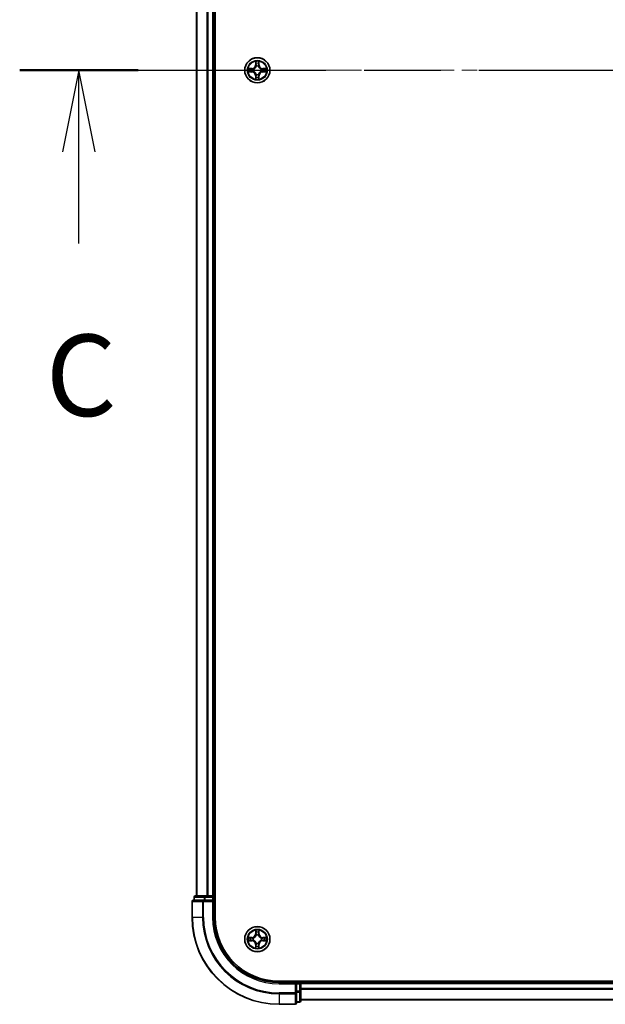
# Model space of a CAD drawing. Units: millimetres. Extents: x 36 to 11044, y 20 to 2128.
# Drawn here: x 1867 to 2002, y 1491 to 1718 of the extents above; entities that cross this region are included whole.
import ezdxf

# ---------------------------------------------------------------- set-up
doc = ezdxf.new("R2010")
doc.units = ezdxf.units.MM
doc.header["$LTSCALE"] = 2.5
doc.linetypes.add('CHAIN', pattern=[0.3543, 0.2362, -0.0295, 0.0591, -0.0295])
for name, color, linetype, lineweight in [('Centerline (ISO)', 131, 'Continuous', 18), ('Section Line (ISO)', 7, 'CHAIN', 25), ('Visible (ISO)', 7, 'Continuous', 35), ('Visible Narrow (ISO)', 7, 'Continuous', 25)]:
    doc.layers.add(name, color=color, linetype=linetype, lineweight=lineweight)
doc.styles.add('Note Text (TK)', font='MS PGothic.ttf')

# ---------------------------------------------------------------- blocks, each defined once
blk = doc.blocks.new('2dTransSection113')
at = {"layer": 'Section Line (ISO)', "linetype": 'CHAIN', "ltscale": 15.898213}
blk.add_line((126.948, 232.82), (203.806, 232.82), dxfattribs=at)
at = {"layer": 'Section Line (ISO)', "linetype": 'Continuous', "lineweight": 50}
blk.add_line((126.948, 232.82), (130.581, 232.82), dxfattribs=at)
at = {"layer": 'Section Line (ISO)', "linetype": 'Continuous'}
for p, q in [((128.764, 232.82), (128.264, 230.32)), ((128.764, 230.32), (128.764, 232.82)), ((129.264, 230.32), (128.764, 232.82)), ((128.764, 227.5), (128.764, 230.32))]:
    blk.add_line(p, q, dxfattribs=at)
at = {"layer": 'Section Line (ISO)', "insert": (127.746, 221.427), "char_height": 2.5, "attachment_point": 7, "style": 'Note Text (TK)'}
blk.add_mtext('C', dxfattribs=at)

msp = doc.modelspace()

# ---------------------------------------------------------------- linework, layer by layer
at = {"layer": 'Centerline (ISO)', "linetype": 'CHAIN', "ltscale": 23.990969}
msp.add_line((1889.0727, 1706.1495), (2424.4337, 1706.1495), dxfattribs=at)
at = {"layer": 'Visible (ISO)'}
for p, q in [((1912.0532, 1511.1495), (1912.0532, 1901.1495)), ((1907.7532, 1896.1495), (1907.7532, 1516.1495)), ((1911.7532, 1896.1495), (1911.7532, 1516.1495)), ((1906.7532, 1514.8495), (1906.7532, 1511.1495)), ((1909.3937, 1515.1495), (1907.0532, 1515.1495)), ((1907.2532, 1515.8495), (1907.2532, 1515.1495)), ((1909.7946, 1516.1495), (1907.5532, 1516.1495)), ((1909.7946, 1515.1495), (1909.3937, 1515.1495)), ((1910.1701, 1516.1495), (1909.7946, 1516.1495)), ((1909.7946, 1515.1495), (1911.4532, 1515.1495)), ((1910.1701, 1516.1495), (1910.3937, 1516.1495)), ((1911.4532, 1516.1495), (1910.3937, 1516.1495)), ((1911.4532, 1516.1495), (1911.7532, 1516.1495)), ((1911.4532, 1514.8495), (1911.7532, 1515.1495)), ((1911.7532, 1515.1495), (1911.4532, 1515.1495)), ((1912.0532, 1516.1495), (1911.7532, 1516.1495)), ((1911.7532, 1515.1495), (1911.7532, 1515.8495)), ((1911.7532, 1511.1495), (1911.7532, 1515.1495)), ((2386.7532, 1496.4495), (1926.7532, 1496.4495)), ((1930.7532, 1496.1495), (1926.7532, 1496.1495)), ((1930.7532, 1496.1495), (1930.4532, 1495.8495)), ((1931.4532, 1496.1495), (1930.7532, 1496.1495)), ((1930.7532, 1495.8495), (1930.7532, 1496.1495)), ((1930.7532, 1495.8495), (1930.7532, 1494.1908)), ((1931.7532, 1496.1495), (1931.7532, 1496.4495)), ((2381.7532, 1496.1495), (1931.7532, 1496.1495)), ((1931.7532, 1496.1495), (1931.7532, 1495.8495)), ((1931.7532, 1494.1908), (1931.7532, 1495.8495)), ((1930.7532, 1493.79), (1930.7532, 1494.1908)), ((1930.7532, 1491.4495), (1930.7532, 1493.79)), ((1931.7532, 1491.9495), (1931.7532, 1494.1908)), ((1930.7532, 1491.6495), (1931.4532, 1491.6495)), ((2381.7532, 1492.1495), (1931.7532, 1492.1495)), ((1926.7532, 1491.1495), (1930.4532, 1491.1495))]:
    msp.add_line(p, q, dxfattribs=at)
for centre in [(1921.7532, 1706.1495), (1921.7532, 1506.1495)]:
    msp.add_circle(centre, 2.9, dxfattribs=at)
for centre, radius, start, end in [((1921.7532, 1706.1495), 1.2295, 102.936595, 102.938396), ((1921.7532, 1706.1495), 1.2295, 100.812717, 100.813267), ((1921.7532, 1706.1495), 1.2295, 79.186733, 79.187283), ((1921.7532, 1706.1495), 1.2295, 77.061604, 77.063405), ((1921.7532, 1706.1495), 1.2295, 169.186733, 169.187283), ((1921.7532, 1706.1495), 1.2295, 190.812717, 190.813267), ((1921.7532, 1706.1495), 1.2295, 167.061604, 167.063405), ((1921.7532, 1706.1495), 1.2295, 192.936595, 192.938396), ((1921.7532, 1706.1495), 1.2295, 257.061604, 257.063405), ((1921.7532, 1706.1495), 1.2295, 259.186733, 259.187283), ((1921.7532, 1706.1495), 1.2295, 280.812717, 280.813267), ((1921.7532, 1706.1495), 1.2295, 282.936595, 282.938396), ((1921.7532, 1706.1495), 1.2295, 12.936595, 12.938396), ((1921.7532, 1706.1495), 1.2295, 347.061604, 347.063405), ((1921.7532, 1706.1495), 1.2295, 10.812717, 10.813267), ((1921.7532, 1706.1495), 1.2295, 349.186733, 349.187283), ((1907.0532, 1514.8495), 0.3, 90, 180), ((1907.5532, 1515.8495), 0.3, 90, 180), ((1911.4532, 1515.8495), 0.3, 0, 90), ((1926.7532, 1511.1495), 20, 180, 270), ((1926.7532, 1511.1495), 15, 180, 270), ((1926.7532, 1511.1495), 14.7, 180, 270), ((1921.7532, 1506.1495), 1.2295, 102.936595, 102.938396), ((1921.7532, 1506.1495), 1.2295, 100.812717, 100.813267), ((1921.7532, 1506.1495), 1.2295, 79.186733, 79.187283), ((1921.7532, 1506.1495), 1.2295, 77.061604, 77.063405), ((1921.7532, 1506.1495), 1.2295, 169.186733, 169.187283), ((1921.7532, 1506.1495), 1.2295, 190.812717, 190.813267), ((1921.7532, 1506.1495), 1.2295, 167.061604, 167.063405), ((1921.7532, 1506.1495), 1.2295, 192.936595, 192.938396), ((1921.7532, 1506.1495), 1.2295, 257.061604, 257.063405), ((1921.7532, 1506.1495), 1.2295, 259.186733, 259.187283), ((1921.7532, 1506.1495), 1.2295, 280.812717, 280.813267), ((1921.7532, 1506.1495), 1.2295, 282.936595, 282.938396), ((1921.7532, 1506.1495), 1.2295, 12.936595, 12.938396), ((1921.7532, 1506.1495), 1.2295, 347.061604, 347.063405), ((1921.7532, 1506.1495), 1.2295, 10.812717, 10.813267), ((1921.7532, 1506.1495), 1.2295, 349.186733, 349.187283), ((1931.4532, 1495.8495), 0.3, 0, 90), ((1930.4532, 1491.4495), 0.3, 270, 0), ((1931.4532, 1491.9495), 0.3, 270, 0)]:
    msp.add_arc(centre, radius, start, end, dxfattribs=at)
for points, knots in [([(1921.4527, 1707.9082), (1921.4506, 1707.9896), (1921.4046, 1708.0808), (1921.3636, 1708.1703), (1921.3632, 1708.1713), (1921.3628, 1708.1722)], [0, 0, 0, 0, 0.0320559737, 0.0320559737, 0.0323943032, 0.0323943032, 0.0323943032, 0.0323943032]), ([(1921.3628, 1708.1722), (1921.363, 1708.1712), (1921.3632, 1708.1701), (1921.3654, 1708.1597), (1921.3674, 1708.1503), (1921.3693, 1708.1409)], [-0.03239430317, -0.03239430317, -0.03239430317, -0.03239430317, -0.03205597372, -0.03205597372, -0.02897275834, -0.02897275834, -0.02897275834, -0.02897275834]), ([(1922.1437, 1708.1722), (1922.1432, 1708.1713), (1922.1428, 1708.1703), (1922.1421, 1708.1687), (1922.1417, 1708.1681), (1922.1414, 1708.1674)], [-0.000338329447, -0.000338329447, -0.000338329447, -0.000338329447, 0, 0, 0.000241517914, 0.000241517914, 0.000241517914, 0.000241517914]), ([(1922.1426, 1708.167), (1922.1427, 1708.1677), (1922.1429, 1708.1684), (1922.1432, 1708.1701), (1922.1434, 1708.1712), (1922.1437, 1708.1722)], [-0.000230599076, -0.000230599076, -0.000230599076, -0.000230599076, 0, 0, 0.000338329447, 0.000338329447, 0.000338329447, 0.000338329447]), ([(1919.7357, 1706.5388), (1919.735, 1706.539), (1919.7343, 1706.5391), (1919.7325, 1706.5395), (1919.7315, 1706.5397), (1919.7305, 1706.5399)], [-0.000230599076, -0.000230599076, -0.000230599076, -0.000230599076, 0, 0, 0.000338329447, 0.000338329447, 0.000338329447, 0.000338329447]), ([(1919.7305, 1706.5399), (1919.7314, 1706.5395), (1919.7324, 1706.5391), (1919.734, 1706.5383), (1919.7346, 1706.538), (1919.7353, 1706.5377)], [-0.000338329447, -0.000338329447, -0.000338329447, -0.000338329447, 0, 0, 0.000241517914, 0.000241517914, 0.000241517914, 0.000241517914]), ([(1919.9945, 1705.8489), (1919.9131, 1705.8469), (1919.8219, 1705.8009), (1919.7324, 1705.7599), (1919.7314, 1705.7595), (1919.7305, 1705.759)], [0, 0, 0, 0, 0.0320559737, 0.0320559737, 0.0323943032, 0.0323943032, 0.0323943032, 0.0323943032]), ([(1919.7305, 1705.759), (1919.7315, 1705.7593), (1919.7325, 1705.7595), (1919.743, 1705.7616), (1919.7524, 1705.7636), (1919.7618, 1705.7656)], [-0.03239430317, -0.03239430317, -0.03239430317, -0.03239430317, -0.03205597372, -0.03205597372, -0.02897275834, -0.02897275834, -0.02897275834, -0.02897275834]), ([(1922.0538, 1704.3908), (1922.0558, 1704.3094), (1922.1018, 1704.2182), (1922.1428, 1704.1286), (1922.1432, 1704.1277), (1922.1437, 1704.1268)], [0, 0, 0, 0, 0.0320559737, 0.0320559737, 0.0323943032, 0.0323943032, 0.0323943032, 0.0323943032]), ([(1923.5119, 1706.45), (1923.5933, 1706.4521), (1923.6845, 1706.498), (1923.7741, 1706.5391), (1923.775, 1706.5395), (1923.7759, 1706.5399)], [0, 0, 0, 0, 0.0320559737, 0.0320559737, 0.0323943032, 0.0323943032, 0.0323943032, 0.0323943032]), ([(1923.7759, 1706.5399), (1923.7749, 1706.5397), (1923.7739, 1706.5395), (1923.7635, 1706.5373), (1923.7541, 1706.5353), (1923.7446, 1706.5334)], [-0.03239430317, -0.03239430317, -0.03239430317, -0.03239430317, -0.03205597372, -0.03205597372, -0.02897275834, -0.02897275834, -0.02897275834, -0.02897275834]), ([(1923.7707, 1705.7601), (1923.7714, 1705.76), (1923.7721, 1705.7598), (1923.7739, 1705.7595), (1923.7749, 1705.7593), (1923.7759, 1705.759)], [-0.000230599076, -0.000230599076, -0.000230599076, -0.000230599076, 0, 0, 0.000338329447, 0.000338329447, 0.000338329447, 0.000338329447]), ([(1923.7759, 1705.759), (1923.775, 1705.7595), (1923.7741, 1705.7599), (1923.7725, 1705.7606), (1923.7718, 1705.7609), (1923.7711, 1705.7613)], [-0.000338329447, -0.000338329447, -0.000338329447, -0.000338329447, 0, 0, 0.000241517914, 0.000241517914, 0.000241517914, 0.000241517914]), ([(1921.3639, 1704.132), (1921.3637, 1704.1313), (1921.3636, 1704.1305), (1921.3632, 1704.1288), (1921.363, 1704.1278), (1921.3628, 1704.1268)], [-0.000230599076, -0.000230599076, -0.000230599076, -0.000230599076, 0, 0, 0.000338329447, 0.000338329447, 0.000338329447, 0.000338329447]), ([(1921.3628, 1704.1268), (1921.3632, 1704.1277), (1921.3636, 1704.1286), (1921.3644, 1704.1302), (1921.3647, 1704.1309), (1921.365, 1704.1316)], [-0.000338329447, -0.000338329447, -0.000338329447, -0.000338329447, 0, 0, 0.000241517914, 0.000241517914, 0.000241517914, 0.000241517914]), ([(1922.1437, 1704.1268), (1922.1434, 1704.1278), (1922.1432, 1704.1288), (1922.1411, 1704.1392), (1922.1391, 1704.1486), (1922.1371, 1704.1581)], [-0.03239430317, -0.03239430317, -0.03239430317, -0.03239430317, -0.03205597372, -0.03205597372, -0.02897275834, -0.02897275834, -0.02897275834, -0.02897275834]), ([(1921.4527, 1507.9082), (1921.4506, 1507.9896), (1921.4046, 1508.0808), (1921.3636, 1508.1703), (1921.3632, 1508.1713), (1921.3628, 1508.1722)], [0, 0, 0, 0, 0.0320559737, 0.0320559737, 0.0323943032, 0.0323943032, 0.0323943032, 0.0323943032]), ([(1921.3628, 1508.1722), (1921.363, 1508.1712), (1921.3632, 1508.1701), (1921.3654, 1508.1597), (1921.3674, 1508.1503), (1921.3693, 1508.1409)], [-0.03239430317, -0.03239430317, -0.03239430317, -0.03239430317, -0.03205597372, -0.03205597372, -0.02897275834, -0.02897275834, -0.02897275834, -0.02897275834]), ([(1922.1437, 1508.1722), (1922.1432, 1508.1713), (1922.1428, 1508.1703), (1922.1421, 1508.1687), (1922.1417, 1508.1681), (1922.1414, 1508.1674)], [-0.000338329447, -0.000338329447, -0.000338329447, -0.000338329447, 0, 0, 0.000241517914, 0.000241517914, 0.000241517914, 0.000241517914]), ([(1922.1426, 1508.167), (1922.1427, 1508.1677), (1922.1429, 1508.1684), (1922.1432, 1508.1701), (1922.1434, 1508.1712), (1922.1437, 1508.1722)], [-0.000230599076, -0.000230599076, -0.000230599076, -0.000230599076, 0, 0, 0.000338329447, 0.000338329447, 0.000338329447, 0.000338329447]), ([(1919.7357, 1506.5388), (1919.735, 1506.539), (1919.7343, 1506.5391), (1919.7325, 1506.5395), (1919.7315, 1506.5397), (1919.7305, 1506.5399)], [-0.000230599076, -0.000230599076, -0.000230599076, -0.000230599076, 0, 0, 0.000338329447, 0.000338329447, 0.000338329447, 0.000338329447]), ([(1919.7305, 1506.5399), (1919.7314, 1506.5395), (1919.7324, 1506.5391), (1919.734, 1506.5383), (1919.7346, 1506.538), (1919.7353, 1506.5377)], [-0.000338329447, -0.000338329447, -0.000338329447, -0.000338329447, 0, 0, 0.000241517914, 0.000241517914, 0.000241517914, 0.000241517914]), ([(1919.9945, 1505.8489), (1919.9131, 1505.8469), (1919.8219, 1505.8009), (1919.7324, 1505.7599), (1919.7314, 1505.7595), (1919.7305, 1505.759)], [0, 0, 0, 0, 0.0320559737, 0.0320559737, 0.0323943032, 0.0323943032, 0.0323943032, 0.0323943032]), ([(1919.7305, 1505.759), (1919.7315, 1505.7593), (1919.7325, 1505.7595), (1919.743, 1505.7616), (1919.7524, 1505.7636), (1919.7618, 1505.7656)], [-0.03239430317, -0.03239430317, -0.03239430317, -0.03239430317, -0.03205597372, -0.03205597372, -0.02897275834, -0.02897275834, -0.02897275834, -0.02897275834]), ([(1923.5119, 1506.45), (1923.5933, 1506.4521), (1923.6845, 1506.498), (1923.7741, 1506.5391), (1923.775, 1506.5395), (1923.7759, 1506.5399)], [0, 0, 0, 0, 0.0320559737, 0.0320559737, 0.0323943032, 0.0323943032, 0.0323943032, 0.0323943032]), ([(1923.7759, 1506.5399), (1923.7749, 1506.5397), (1923.7739, 1506.5395), (1923.7635, 1506.5373), (1923.7541, 1506.5353), (1923.7446, 1506.5334)], [-0.03239430317, -0.03239430317, -0.03239430317, -0.03239430317, -0.03205597372, -0.03205597372, -0.02897275834, -0.02897275834, -0.02897275834, -0.02897275834]), ([(1923.7707, 1505.7601), (1923.7714, 1505.76), (1923.7721, 1505.7598), (1923.7739, 1505.7595), (1923.7749, 1505.7593), (1923.7759, 1505.759)], [-0.000230599076, -0.000230599076, -0.000230599076, -0.000230599076, 0, 0, 0.000338329447, 0.000338329447, 0.000338329447, 0.000338329447]), ([(1923.7759, 1505.759), (1923.775, 1505.7595), (1923.7741, 1505.7599), (1923.7725, 1505.7606), (1923.7718, 1505.7609), (1923.7711, 1505.7613)], [-0.000338329447, -0.000338329447, -0.000338329447, -0.000338329447, 0, 0, 0.000241517914, 0.000241517914, 0.000241517914, 0.000241517914]), ([(1921.3639, 1504.132), (1921.3637, 1504.1313), (1921.3636, 1504.1305), (1921.3632, 1504.1288), (1921.363, 1504.1278), (1921.3628, 1504.1268)], [-0.000230599076, -0.000230599076, -0.000230599076, -0.000230599076, 0, 0, 0.000338329447, 0.000338329447, 0.000338329447, 0.000338329447]), ([(1921.3628, 1504.1268), (1921.3632, 1504.1277), (1921.3636, 1504.1286), (1921.3644, 1504.1302), (1921.3647, 1504.1309), (1921.365, 1504.1316)], [-0.000338329447, -0.000338329447, -0.000338329447, -0.000338329447, 0, 0, 0.000241517914, 0.000241517914, 0.000241517914, 0.000241517914]), ([(1922.0538, 1504.3908), (1922.0558, 1504.3094), (1922.1018, 1504.2182), (1922.1428, 1504.1286), (1922.1432, 1504.1277), (1922.1437, 1504.1268)], [0, 0, 0, 0, 0.0320559737, 0.0320559737, 0.0323943032, 0.0323943032, 0.0323943032, 0.0323943032]), ([(1922.1437, 1504.1268), (1922.1434, 1504.1278), (1922.1432, 1504.1288), (1922.1411, 1504.1392), (1922.1391, 1504.1486), (1922.1371, 1504.1581)], [-0.03239430317, -0.03239430317, -0.03239430317, -0.03239430317, -0.03205597372, -0.03205597372, -0.02897275834, -0.02897275834, -0.02897275834, -0.02897275834])]:
    msp.add_open_spline(points, degree=3, knots=knots, dxfattribs=at)
for points in [[(1921.3693, 1708.1409), (1921.3879, 1708.0523), (1921.4066, 1707.9625), (1921.4075, 1707.8819)], [(1919.7618, 1705.7656), (1919.8504, 1705.7842), (1919.9402, 1705.8029), (1920.0208, 1705.8038)], [(1922.1371, 1704.1581), (1922.1185, 1704.2466), (1922.0998, 1704.3365), (1922.0989, 1704.4171)], [(1923.7446, 1706.5334), (1923.6561, 1706.5148), (1923.5662, 1706.4961), (1923.4856, 1706.4952)], [(1921.3693, 1508.1409), (1921.3879, 1508.0523), (1921.4066, 1507.9625), (1921.4075, 1507.8819)], [(1919.7618, 1505.7656), (1919.8504, 1505.7842), (1919.9402, 1505.8029), (1920.0208, 1505.8038)], [(1923.7446, 1506.5334), (1923.6561, 1506.5148), (1923.5662, 1506.4961), (1923.4856, 1506.4952)], [(1922.1371, 1504.1581), (1922.1185, 1504.2466), (1922.0998, 1504.3365), (1922.0989, 1504.4171)]]:
    msp.add_open_spline(points, degree=3, dxfattribs=at)
at = {"layer": 'Visible Narrow (ISO)'}
for p, q in [((1907.8227, 1896.1495), (1907.8227, 1516.1495)), ((1910.1633, 1896.1495), (1910.1633, 1516.1495)), ((1910.3937, 1896.1495), (1910.3937, 1516.1495)), ((1911.4532, 1896.1495), (1911.4532, 1516.1495)), ((1921.3628, 1708.1722), (1921.3492, 1707.3927)), ((1921.399, 1707.3918), (1921.3492, 1707.3927)), ((1921.399, 1707.3918), (1921.4075, 1707.8819)), ((1921.399, 1707.3918), (1921.4716, 1707.3905)), ((1921.423, 1707.6924), (1921.4716, 1707.3905)), ((1921.5121, 1707.0658), (1921.5067, 1707.0864)), ((1921.9997, 1707.0864), (1921.9943, 1707.0658)), ((1922.0348, 1707.3905), (1922.0835, 1707.6924)), ((1922.1075, 1707.3918), (1922.0348, 1707.3905)), ((1922.0989, 1707.8819), (1922.1075, 1707.3918)), ((1922.1075, 1707.3918), (1922.1573, 1707.3927)), ((1922.1573, 1707.3927), (1922.1437, 1708.1722)), ((1920.51, 1706.5535), (1919.7305, 1706.5399)), ((1919.7305, 1705.759), (1920.51, 1705.7454)), ((1920.0208, 1706.4952), (1920.5109, 1706.5037)), ((1920.5109, 1705.7952), (1920.0208, 1705.8038)), ((1920.5122, 1706.4311), (1920.2103, 1706.4797)), ((1920.2103, 1705.8192), (1920.5122, 1705.8679)), ((1920.5109, 1706.5037), (1920.51, 1706.5535)), ((1920.5109, 1705.7952), (1920.51, 1705.7454)), ((1920.5109, 1706.5037), (1920.5122, 1706.4311)), ((1920.5109, 1705.7952), (1920.5122, 1705.8679)), ((1920.8163, 1706.396), (1920.8369, 1706.3906)), ((1920.8369, 1705.9084), (1920.8163, 1705.903)), ((1921.399, 1704.9072), (1921.3492, 1704.9063)), ((1921.3492, 1704.9063), (1921.3628, 1704.1268)), ((1921.399, 1704.9072), (1921.4716, 1704.9084)), ((1921.4075, 1704.4171), (1921.399, 1704.9072)), ((1921.4716, 1704.9084), (1921.423, 1704.6065)), ((1921.5067, 1705.2126), (1921.5121, 1705.2332)), ((1921.9943, 1705.2332), (1921.9997, 1705.2126)), ((1922.0835, 1704.6065), (1922.0348, 1704.9084)), ((1922.1075, 1704.9072), (1922.0348, 1704.9084)), ((1922.1075, 1704.9072), (1922.0989, 1704.4171)), ((1922.1075, 1704.9072), (1922.1573, 1704.9063)), ((1922.1437, 1704.1268), (1922.1573, 1704.9063)), ((1922.6695, 1706.3906), (1922.6901, 1706.396)), ((1922.6901, 1705.903), (1922.6695, 1705.9084)), ((1922.9955, 1706.5037), (1922.9943, 1706.4311)), ((1923.2962, 1706.4797), (1922.9943, 1706.4311)), ((1922.9943, 1705.8679), (1923.2962, 1705.8192)), ((1922.9955, 1705.7952), (1922.9943, 1705.8679)), ((1922.9955, 1706.5037), (1922.9964, 1706.5535)), ((1922.9955, 1706.5037), (1923.4856, 1706.4952)), ((1923.4856, 1705.8038), (1922.9955, 1705.7952)), ((1922.9955, 1705.7952), (1922.9964, 1705.7454)), ((1923.7759, 1706.5399), (1922.9964, 1706.5535)), ((1922.9964, 1705.7454), (1923.7759, 1705.759)), ((1906.8227, 1514.8495), (1906.7532, 1514.8495)), ((1906.8227, 1514.8495), (1909.1633, 1514.8495)), ((1906.8227, 1511.1495), (1906.8227, 1514.8495)), ((1907.3227, 1515.8495), (1907.2532, 1515.8495)), ((1907.3227, 1515.8495), (1909.5641, 1515.8495)), ((1907.3227, 1515.1495), (1907.3227, 1515.8495)), ((1909.3937, 1514.8495), (1909.1633, 1514.8495)), ((1909.1633, 1514.8495), (1909.1633, 1511.1495)), ((1909.3937, 1514.8495), (1909.3937, 1515.1495)), ((1909.3937, 1514.8495), (1911.4532, 1514.8495)), ((1909.3937, 1511.1495), (1909.3937, 1514.8495)), ((1909.7946, 1515.8495), (1909.5641, 1515.8495)), ((1909.5641, 1515.8495), (1909.5641, 1515.1495)), ((1909.7946, 1515.8495), (1909.7946, 1516.1495)), ((1909.7946, 1515.8495), (1911.4532, 1515.8495)), ((1909.7946, 1515.1495), (1909.7946, 1515.8495)), ((1911.4532, 1515.8495), (1911.4532, 1516.1495)), ((1911.7532, 1515.8495), (1911.4532, 1515.8495)), ((1911.4532, 1515.8495), (1911.4532, 1515.1495)), ((1911.4532, 1514.8495), (1911.4532, 1511.1495)), ((1911.7532, 1515.8495), (1912.0532, 1515.8495)), ((1906.8227, 1511.1495), (1906.7532, 1511.1495)), ((1909.1633, 1511.1495), (1906.8227, 1511.1495)), ((1909.1633, 1511.1495), (1909.3937, 1511.1495)), ((1911.4532, 1511.1495), (1911.7532, 1511.1495)), ((1921.3628, 1508.1722), (1921.3492, 1507.3927)), ((1921.399, 1507.3918), (1921.3492, 1507.3927)), ((1921.399, 1507.3918), (1921.4075, 1507.8819)), ((1921.399, 1507.3918), (1921.4716, 1507.3905)), ((1921.423, 1507.6924), (1921.4716, 1507.3905)), ((1922.0348, 1507.3905), (1922.0835, 1507.6924)), ((1922.1075, 1507.3918), (1922.0348, 1507.3905)), ((1922.0989, 1507.8819), (1922.1075, 1507.3918)), ((1922.1075, 1507.3918), (1922.1573, 1507.3927)), ((1922.1573, 1507.3927), (1922.1437, 1508.1722)), ((1920.51, 1506.5535), (1919.7305, 1506.5399)), ((1919.7305, 1505.759), (1920.51, 1505.7454)), ((1920.0208, 1506.4952), (1920.5109, 1506.5037)), ((1920.5109, 1505.7952), (1920.0208, 1505.8038)), ((1920.5122, 1506.4311), (1920.2103, 1506.4797)), ((1920.2103, 1505.8192), (1920.5122, 1505.8679)), ((1920.5109, 1506.5037), (1920.51, 1506.5535)), ((1920.5109, 1505.7952), (1920.51, 1505.7454)), ((1920.5109, 1506.5037), (1920.5122, 1506.4311)), ((1920.5109, 1505.7952), (1920.5122, 1505.8679)), ((1920.8163, 1506.396), (1920.8369, 1506.3906)), ((1920.8369, 1505.9084), (1920.8163, 1505.903)), ((1921.5121, 1507.0658), (1921.5067, 1507.0864)), ((1921.5067, 1505.2126), (1921.5121, 1505.2332)), ((1921.9997, 1507.0864), (1921.9943, 1507.0658)), ((1921.9943, 1505.2332), (1921.9997, 1505.2126)), ((1922.6695, 1506.3906), (1922.6901, 1506.396)), ((1922.6901, 1505.903), (1922.6695, 1505.9084)), ((1922.9955, 1506.5037), (1922.9943, 1506.4311)), ((1923.2962, 1506.4797), (1922.9943, 1506.4311)), ((1922.9943, 1505.8679), (1923.2962, 1505.8192)), ((1922.9955, 1505.7952), (1922.9943, 1505.8679)), ((1922.9955, 1506.5037), (1922.9964, 1506.5535)), ((1922.9955, 1506.5037), (1923.4856, 1506.4952)), ((1923.4856, 1505.8038), (1922.9955, 1505.7952)), ((1922.9955, 1505.7952), (1922.9964, 1505.7454)), ((1923.7759, 1506.5399), (1922.9964, 1506.5535)), ((1922.9964, 1505.7454), (1923.7759, 1505.759)), ((1921.399, 1504.9072), (1921.3492, 1504.9063)), ((1921.3492, 1504.9063), (1921.3628, 1504.1268)), ((1921.399, 1504.9072), (1921.4716, 1504.9084)), ((1921.4075, 1504.4171), (1921.399, 1504.9072)), ((1921.4716, 1504.9084), (1921.423, 1504.6065)), ((1922.0835, 1504.6065), (1922.0348, 1504.9084)), ((1922.1075, 1504.9072), (1922.0348, 1504.9084)), ((1922.1075, 1504.9072), (1922.0989, 1504.4171)), ((1922.1075, 1504.9072), (1922.1573, 1504.9063)), ((1922.1437, 1504.1268), (1922.1573, 1504.9063)), ((1926.7532, 1495.8495), (1926.7532, 1496.1495)), ((1926.7532, 1495.8495), (1930.4532, 1495.8495)), ((1930.4532, 1495.8495), (1930.4532, 1493.79)), ((1930.7532, 1495.8495), (1931.4532, 1495.8495)), ((1931.4532, 1496.4495), (1931.4532, 1496.1495)), ((1931.4532, 1495.8495), (1931.4532, 1496.1495)), ((1931.7532, 1495.8495), (1931.4532, 1495.8495)), ((1931.4532, 1495.8495), (1931.4532, 1494.1908)), ((2381.7532, 1495.8495), (1931.7532, 1495.8495)), ((1930.4532, 1493.79), (1926.7532, 1493.79)), ((1926.7532, 1493.5595), (1926.7532, 1493.79)), ((1930.7532, 1493.79), (1930.4532, 1493.79)), ((1930.4532, 1493.5595), (1930.4532, 1493.79)), ((1931.4532, 1494.1908), (1930.7532, 1494.1908)), ((1930.7532, 1493.9604), (1931.4532, 1493.9604)), ((1931.7532, 1494.1908), (1931.4532, 1494.1908)), ((1931.4532, 1493.9604), (1931.4532, 1494.1908)), ((1931.4532, 1493.9604), (1931.4532, 1491.719)), ((2381.7532, 1494.79), (1931.7532, 1494.79)), ((2381.7532, 1494.5595), (1931.7532, 1494.5595)), ((1926.7532, 1493.5595), (1930.4532, 1493.5595)), ((1926.7532, 1493.5595), (1926.7532, 1491.219)), ((1930.4532, 1493.5595), (1930.4532, 1491.219)), ((1931.4532, 1491.719), (1930.7532, 1491.719)), ((1931.4532, 1491.6495), (1931.4532, 1491.719)), ((2381.7532, 1492.219), (1931.7532, 1492.219)), ((1930.4532, 1491.219), (1926.7532, 1491.219)), ((1926.7532, 1491.219), (1926.7532, 1491.1495)), ((1930.4532, 1491.1495), (1930.4532, 1491.219))]:
    msp.add_line(p, q, dxfattribs=at)
for centre, radius in [((1921.7532, 1706.1495), 2.8677), ((1921.7532, 1706.1495), 2.3092), ((1921.7532, 1706.1495), 2.1415), ((1921.7532, 1506.1495), 2.8677), ((1921.7532, 1506.1495), 2.3092), ((1921.7532, 1506.1495), 2.1415)]:
    msp.add_circle(centre, radius, dxfattribs=at)
for centre, radius, start, end in [((1920.4951, 1707.4076), 0.8542, 271, 359), ((1920.4951, 1707.4076), 0.904, 271, 359), ((1921.7532, 1706.1495), 2.0601, 79.074582, 100.925418), ((1921.7532, 1706.1495), 1.6122, 79.692479, 100.307521), ((1921.7532, 1706.1495), 0.9688, 75.258044, 104.741956), ((1921.7532, 1706.1495), 0.9475, 75.258044, 104.741956), ((1923.0113, 1707.4076), 0.904, 181, 269), ((1923.0113, 1707.4076), 0.8542, 181, 269), ((1921.7532, 1706.1495), 2.0601, 169.074582, 190.925418), ((1921.7532, 1706.1495), 1.6122, 169.692479, 190.307521), ((1920.4951, 1704.8914), 0.8542, 1, 89), ((1920.4951, 1704.8914), 0.904, 1, 89), ((1921.7532, 1706.1495), 0.9688, 165.258044, 194.741956), ((1921.7532, 1706.1495), 0.9475, 165.258044, 194.741956), ((1921.7532, 1706.1495), 1.6122, 259.692479, 280.307521), ((1921.7532, 1706.1495), 0.9688, 255.258044, 284.741956), ((1921.7532, 1706.1495), 0.9475, 255.258044, 284.741956), ((1923.0113, 1704.8914), 0.904, 91, 179), ((1923.0113, 1704.8914), 0.8542, 91, 179), ((1921.7532, 1706.1495), 0.9475, 345.258044, 14.741956), ((1921.7532, 1706.1495), 0.9688, 345.258044, 14.741956), ((1921.7532, 1706.1495), 1.6122, 349.692479, 10.307521), ((1921.7532, 1706.1495), 2.0601, 349.074582, 10.925418), ((1921.7532, 1706.1495), 2.0601, 259.074582, 280.925418), ((1926.7532, 1511.1495), 19.9305, 180, 270), ((1926.7532, 1511.1495), 17.59, 180, 270), ((1926.7532, 1511.1495), 17.3595, 180, 270), ((1926.7532, 1511.1495), 15.3, 180, 270), ((1920.4951, 1507.4076), 0.8542, 271, 359), ((1920.4951, 1507.4076), 0.904, 271, 359), ((1921.7532, 1506.1495), 2.0601, 79.074582, 100.925418), ((1921.7532, 1506.1495), 1.6122, 79.692479, 100.307521), ((1923.0113, 1507.4076), 0.904, 181, 269), ((1923.0113, 1507.4076), 0.8542, 181, 269), ((1921.7532, 1506.1495), 2.0601, 169.074582, 190.925418), ((1921.7532, 1506.1495), 1.6122, 169.692479, 190.307521), ((1920.4951, 1504.8914), 0.8542, 1, 89), ((1920.4951, 1504.8914), 0.904, 1, 89), ((1921.7532, 1506.1495), 0.9688, 165.258044, 194.741956), ((1921.7532, 1506.1495), 0.9475, 165.258044, 194.741956), ((1921.7532, 1506.1495), 0.9688, 75.258044, 104.741956), ((1921.7532, 1506.1495), 0.9688, 255.258044, 284.741956), ((1921.7532, 1506.1495), 0.9475, 75.258044, 104.741956), ((1921.7532, 1506.1495), 0.9475, 255.258044, 284.741956), ((1923.0113, 1504.8914), 0.904, 91, 179), ((1923.0113, 1504.8914), 0.8542, 91, 179), ((1921.7532, 1506.1495), 0.9475, 345.258044, 14.741956), ((1921.7532, 1506.1495), 0.9688, 345.258044, 14.741956), ((1921.7532, 1506.1495), 1.6122, 349.692479, 10.307521), ((1921.7532, 1506.1495), 2.0601, 349.074582, 10.925418), ((1921.7532, 1506.1495), 2.0601, 259.074582, 280.925418), ((1921.7532, 1506.1495), 1.6122, 259.692479, 280.307521)]:
    msp.add_arc(centre, radius, start, end, dxfattribs=at)
for centre, major_axis, ratio, start_param, end_param in [((1921.4573, 1707.881), (-0.05, -0.002), 0.54850665, 4.7835784, 6.17876057), ((1921.4424, 1708.0824), (0.0019, 0.4402), 0.08673359, 2.04405494, 2.65931081), ((1921.4728, 1707.6916), (-0.0494, -0.008), 0.89574018, 4.73044269, 6.08586581), ((1921.5181, 1707.0431), (-0.0492, 0.0091), 0.87684642, 5.10328313, 6.10089396), ((1921.5181, 1707.0431), (-0.0477, 0.0149), 0.41070123, 4.96449783, 6.18744952), ((1921.5214, 1707.3897), (-0.0494, -0.008), 0.89572054, 4.73483766, 6.08588361), ((1921.985, 1707.3897), (0.0494, -0.008), 0.89572054, 0.1973017, 1.54834765), ((1921.9883, 1707.0431), (0.0477, 0.0149), 0.41070123, 0.09573579, 1.31868747), ((1921.9883, 1707.0431), (0.0492, 0.0091), 0.87684641, 0.18229136, 1.17990219), ((1922.0337, 1707.6916), (0.0494, -0.008), 0.89574018, 0.19731949, 1.55274262), ((1922.0491, 1707.881), (0.05, -0.002), 0.54850665, 0.10442473, 1.4996069), ((1922.064, 1708.0824), (0.0019, -0.4402), 0.08673359, 0.48228184, 1.09753772), ((1920.0217, 1706.4454), (0.002, 0.05), 0.54850665, 0.10442473, 1.4996069), ((1920.0217, 1705.8536), (0.002, -0.05), 0.54850665, 4.7835784, 6.17876057), ((1919.8203, 1706.4603), (0.4402, 0.0019), 0.08673359, 0.48228184, 1.09753772), ((1919.8203, 1705.8387), (0.4402, -0.0019), 0.08673359, 5.18564759, 5.80090347), ((1920.2111, 1706.4299), (0.008, 0.0494), 0.89574018, 0.19731949, 1.55274262), ((1920.2111, 1705.869), (0.008, -0.0494), 0.89574018, 4.73044269, 6.08586581), ((1920.513, 1706.3813), (0.008, 0.0494), 0.89572054, 0.1973017, 1.54834765), ((1920.513, 1705.9177), (0.008, -0.0494), 0.89572054, 4.73483766, 6.08588361), ((1920.8596, 1706.3846), (-0.0091, 0.0492), 0.87684641, 0.18229136, 1.17990219), ((1920.8596, 1705.9144), (-0.0091, -0.0492), 0.87684642, 5.10328313, 6.10089396), ((1920.8596, 1706.3846), (-0.0149, 0.0477), 0.41070123, 0.09573579, 1.31868747), ((1920.8596, 1705.9144), (-0.0149, -0.0477), 0.41070123, 4.96449783, 6.18744952), ((1921.4424, 1704.2166), (0.0019, -0.4402), 0.08673359, 3.62387449, 4.23913037), ((1921.4573, 1704.418), (-0.05, 0.002), 0.54850665, 0.10442473, 1.4996069), ((1921.4728, 1704.6074), (-0.0494, 0.008), 0.89574018, 0.19731949, 1.55274262), ((1921.5181, 1705.2559), (-0.0492, -0.0091), 0.87684641, 0.18229136, 1.17990219), ((1921.5181, 1705.2559), (-0.0477, -0.0149), 0.41070123, 0.09573579, 1.31868747), ((1921.5214, 1704.9093), (-0.0494, 0.008), 0.89572054, 0.1973017, 1.54834765), ((1921.985, 1704.9093), (0.0494, 0.008), 0.89572054, 4.73483766, 6.08588361), ((1921.9883, 1705.2559), (0.0477, -0.0149), 0.41070123, 4.96449783, 6.18744952), ((1921.9883, 1705.2559), (0.0492, -0.0091), 0.87684642, 5.10328313, 6.10089396), ((1922.0337, 1704.6074), (0.0494, 0.008), 0.89574018, 4.73044269, 6.08586581), ((1922.0491, 1704.418), (0.05, 0.002), 0.54850665, 4.7835784, 6.17876057), ((1922.064, 1704.2166), (0.0019, 0.4402), 0.08673359, 5.18564759, 5.80090347), ((1922.6468, 1706.3846), (0.0091, 0.0492), 0.87684642, 5.10328313, 6.10089396), ((1922.6468, 1706.3846), (0.0149, 0.0477), 0.41070123, 4.96449783, 6.18744952), ((1922.6468, 1705.9144), (0.0149, -0.0477), 0.41070123, 0.09573579, 1.31868747), ((1922.6468, 1705.9144), (0.0091, -0.0492), 0.87684641, 0.18229136, 1.17990219), ((1922.9934, 1706.3813), (-0.008, 0.0494), 0.89572054, 4.73483766, 6.08588361), ((1922.9934, 1705.9177), (-0.008, -0.0494), 0.89572054, 0.1973017, 1.54834765), ((1923.6861, 1706.4603), (0.4402, -0.0019), 0.08673359, 2.04405494, 2.65931081), ((1923.2953, 1706.4299), (-0.008, 0.0494), 0.89574018, 4.73044269, 6.08586581), ((1923.2953, 1705.869), (-0.008, -0.0494), 0.89574018, 0.19731949, 1.55274262), ((1923.6861, 1705.8387), (0.4402, 0.0019), 0.08673359, 3.62387449, 4.23913037), ((1923.4847, 1706.4454), (-0.002, 0.05), 0.54850665, 4.7835784, 6.17876057), ((1923.4847, 1705.8536), (-0.002, -0.05), 0.54850665, 0.10442473, 1.4996069), ((1907.0532, 1514.8495), (0, 0.3), 0.76822128, 0, 1.57079633), ((1907.5532, 1515.8495), (0, 0.3), 0.76822128, 0, 1.57079633), ((1909.3937, 1514.8495), (0, 0.3), 0.76822128, 0, 1.57079633), ((1909.7946, 1515.8495), (0, 0.3), 0.76822128, 0, 1.57079633), ((1921.4573, 1507.881), (-0.05, -0.002), 0.54850665, 4.7835784, 6.17876057), ((1921.4424, 1508.0824), (0.0019, 0.4402), 0.08673359, 2.04405494, 2.65931081), ((1921.4728, 1507.6916), (-0.0494, -0.008), 0.89574018, 4.73044269, 6.08586581), ((1921.5214, 1507.3897), (-0.0494, -0.008), 0.89572054, 4.73483766, 6.08588361), ((1921.985, 1507.3897), (0.0494, -0.008), 0.89572054, 0.1973017, 1.54834765), ((1922.0337, 1507.6916), (0.0494, -0.008), 0.89574018, 0.19731949, 1.55274262), ((1922.0491, 1507.881), (0.05, -0.002), 0.54850665, 0.10442473, 1.4996069), ((1922.064, 1508.0824), (0.0019, -0.4402), 0.08673359, 0.48228184, 1.09753772), ((1920.0217, 1506.4454), (0.002, 0.05), 0.54850665, 0.10442473, 1.4996069), ((1920.0217, 1505.8536), (0.002, -0.05), 0.54850665, 4.7835784, 6.17876057), ((1919.8203, 1506.4603), (0.4402, 0.0019), 0.08673359, 0.48228184, 1.09753772), ((1919.8203, 1505.8387), (0.4402, -0.0019), 0.08673359, 5.18564759, 5.80090347), ((1920.2111, 1506.4299), (0.008, 0.0494), 0.89574018, 0.19731949, 1.55274262), ((1920.2111, 1505.869), (0.008, -0.0494), 0.89574018, 4.73044269, 6.08586581), ((1920.513, 1506.3813), (0.008, 0.0494), 0.89572054, 0.1973017, 1.54834765), ((1920.513, 1505.9177), (0.008, -0.0494), 0.89572054, 4.73483766, 6.08588361), ((1920.8596, 1506.3846), (-0.0091, 0.0492), 0.87684641, 0.18229136, 1.17990219), ((1920.8596, 1505.9144), (-0.0091, -0.0492), 0.87684642, 5.10328313, 6.10089396), ((1920.8596, 1506.3846), (-0.0149, 0.0477), 0.41070123, 0.09573579, 1.31868747), ((1920.8596, 1505.9144), (-0.0149, -0.0477), 0.41070123, 4.96449783, 6.18744952), ((1921.5181, 1507.0431), (-0.0492, 0.0091), 0.87684642, 5.10328313, 6.10089396), ((1921.5181, 1507.0431), (-0.0477, 0.0149), 0.41070123, 4.96449783, 6.18744952), ((1921.5181, 1505.2559), (-0.0492, -0.0091), 0.87684641, 0.18229136, 1.17990219), ((1921.5181, 1505.2559), (-0.0477, -0.0149), 0.41070123, 0.09573579, 1.31868747), ((1921.9883, 1507.0431), (0.0477, 0.0149), 0.41070123, 0.09573579, 1.31868747), ((1921.9883, 1505.2559), (0.0477, -0.0149), 0.41070123, 4.96449783, 6.18744952), ((1921.9883, 1507.0431), (0.0492, 0.0091), 0.87684641, 0.18229136, 1.17990219), ((1921.9883, 1505.2559), (0.0492, -0.0091), 0.87684642, 5.10328313, 6.10089396), ((1922.6468, 1506.3846), (0.0091, 0.0492), 0.87684642, 5.10328313, 6.10089396), ((1922.6468, 1506.3846), (0.0149, 0.0477), 0.41070123, 4.96449783, 6.18744952), ((1922.6468, 1505.9144), (0.0149, -0.0477), 0.41070123, 0.09573579, 1.31868747), ((1922.6468, 1505.9144), (0.0091, -0.0492), 0.87684641, 0.18229136, 1.17990219), ((1922.9934, 1506.3813), (-0.008, 0.0494), 0.89572054, 4.73483766, 6.08588361), ((1922.9934, 1505.9177), (-0.008, -0.0494), 0.89572054, 0.1973017, 1.54834765), ((1923.6861, 1506.4603), (0.4402, -0.0019), 0.08673359, 2.04405494, 2.65931081), ((1923.2953, 1506.4299), (-0.008, 0.0494), 0.89574018, 4.73044269, 6.08586581), ((1923.2953, 1505.869), (-0.008, -0.0494), 0.89574018, 0.19731949, 1.55274262), ((1923.6861, 1505.8387), (0.4402, 0.0019), 0.08673359, 3.62387449, 4.23913037), ((1923.4847, 1506.4454), (-0.002, 0.05), 0.54850665, 4.7835784, 6.17876057), ((1923.4847, 1505.8536), (-0.002, -0.05), 0.54850665, 0.10442473, 1.4996069), ((1921.4424, 1504.2166), (0.0019, -0.4402), 0.08673359, 3.62387449, 4.23913037), ((1921.4573, 1504.418), (-0.05, 0.002), 0.54850665, 0.10442473, 1.4996069), ((1921.4728, 1504.6074), (-0.0494, 0.008), 0.89574018, 0.19731949, 1.55274262), ((1921.5214, 1504.9093), (-0.0494, 0.008), 0.89572054, 0.1973017, 1.54834765), ((1921.985, 1504.9093), (0.0494, 0.008), 0.89572054, 4.73483766, 6.08588361), ((1922.0337, 1504.6074), (0.0494, 0.008), 0.89574018, 4.73044269, 6.08586581), ((1922.0491, 1504.418), (0.05, 0.002), 0.54850665, 4.7835784, 6.17876057), ((1922.064, 1504.2166), (0.0019, 0.4402), 0.08673359, 5.18564759, 5.80090347), ((1930.4532, 1493.79), (0.3, 0), 0.76822128, 4.71238898, 6.28318531), ((1931.4532, 1494.1908), (0.3, 0), 0.76822128, 4.71238898, 6.28318531), ((1930.4532, 1491.4495), (0.3, 0), 0.76822128, 4.71238898, 6.28318531), ((1931.4532, 1491.9495), (0.3, 0), 0.76822128, 4.71238898, 6.28318531)]:
    msp.add_ellipse(centre, major_axis=major_axis, ratio=ratio, start_param=start_param, end_param=end_param, dxfattribs=at)
for points, knots in [([(1920.8369, 1706.3906), (1920.9209, 1706.4179), (1921.0867, 1706.4949), (1921.298, 1706.6784), (1921.438, 1706.8785), (1921.4916, 1707.0028), (1921.5121, 1707.0658)], [-0.174866013, -0.174866013, -0.174866013, -0.174866013, -0.145995309, -0.117124605, -0.095471577, -0.073818549, -0.073818549, -0.073818549, -0.073818549]), ([(1921.4712, 1707.0598), (1921.4526, 1706.9998), (1921.4037, 1706.8817), (1921.2765, 1706.6939), (1921.0805, 1706.5263), (1920.9228, 1706.4563), (1920.8429, 1706.4315)], [0.073818549, 0.073818549, 0.073818549, 0.073818549, 0.095471577, 0.117124605, 0.145995309, 0.174866013, 0.174866013, 0.174866013, 0.174866013]), ([(1921.9943, 1707.0658), (1922.0216, 1706.9817), (1922.0986, 1706.816), (1922.2821, 1706.6047), (1922.4822, 1706.4647), (1922.6065, 1706.4111), (1922.6695, 1706.3906)], [-0.174866013, -0.174866013, -0.174866013, -0.174866013, -0.145995309, -0.117124605, -0.095471577, -0.073818549, -0.073818549, -0.073818549, -0.073818549]), ([(1922.6635, 1706.4315), (1922.6036, 1706.4501), (1922.4855, 1706.499), (1922.2976, 1706.6262), (1922.13, 1706.8222), (1922.0601, 1706.9799), (1922.0353, 1707.0598)], [0.073818549, 0.073818549, 0.073818549, 0.073818549, 0.095471577, 0.117124605, 0.145995309, 0.174866013, 0.174866013, 0.174866013, 0.174866013]), ([(1921.5121, 1705.2332), (1921.4848, 1705.3172), (1921.4078, 1705.483), (1921.2243, 1705.6943), (1921.0242, 1705.8342), (1920.8999, 1705.8879), (1920.8369, 1705.9084)], [-0.174866013, -0.174866013, -0.174866013, -0.174866013, -0.145995309, -0.117124605, -0.095471577, -0.073818549, -0.073818549, -0.073818549, -0.073818549]), ([(1920.8429, 1705.8674), (1920.9029, 1705.8488), (1921.021, 1705.7999), (1921.2088, 1705.6727), (1921.3764, 1705.4767), (1921.4463, 1705.3191), (1921.4712, 1705.2392)], [0.073818549, 0.073818549, 0.073818549, 0.073818549, 0.095471577, 0.117124605, 0.145995309, 0.174866013, 0.174866013, 0.174866013, 0.174866013]), ([(1922.6695, 1705.9084), (1922.5855, 1705.8811), (1922.4197, 1705.8041), (1922.2084, 1705.6206), (1922.0685, 1705.4205), (1922.0148, 1705.2962), (1921.9943, 1705.2332)], [-0.174866013, -0.174866013, -0.174866013, -0.174866013, -0.145995309, -0.117124605, -0.095471577, -0.073818549, -0.073818549, -0.073818549, -0.073818549]), ([(1922.0353, 1705.2392), (1922.0539, 1705.2991), (1922.1028, 1705.4172), (1922.23, 1705.6051), (1922.426, 1705.7727), (1922.5836, 1705.8426), (1922.6635, 1705.8674)], [0.073818549, 0.073818549, 0.073818549, 0.073818549, 0.095471577, 0.117124605, 0.145995309, 0.174866013, 0.174866013, 0.174866013, 0.174866013]), ([(1920.8369, 1506.3906), (1920.9209, 1506.4179), (1921.0867, 1506.4949), (1921.298, 1506.6784), (1921.438, 1506.8785), (1921.4916, 1507.0028), (1921.5121, 1507.0658)], [-0.174866013, -0.174866013, -0.174866013, -0.174866013, -0.145995309, -0.117124605, -0.095471577, -0.073818549, -0.073818549, -0.073818549, -0.073818549]), ([(1921.5121, 1505.2332), (1921.4848, 1505.3172), (1921.4078, 1505.483), (1921.2243, 1505.6943), (1921.0242, 1505.8342), (1920.8999, 1505.8879), (1920.8369, 1505.9084)], [-0.174866013, -0.174866013, -0.174866013, -0.174866013, -0.145995309, -0.117124605, -0.095471577, -0.073818549, -0.073818549, -0.073818549, -0.073818549]), ([(1921.4712, 1507.0598), (1921.4526, 1506.9998), (1921.4037, 1506.8817), (1921.2765, 1506.6939), (1921.0805, 1506.5263), (1920.9228, 1506.4563), (1920.8429, 1506.4315)], [0.073818549, 0.073818549, 0.073818549, 0.073818549, 0.095471577, 0.117124605, 0.145995309, 0.174866013, 0.174866013, 0.174866013, 0.174866013]), ([(1920.8429, 1505.8674), (1920.9029, 1505.8488), (1921.021, 1505.7999), (1921.2088, 1505.6727), (1921.3764, 1505.4767), (1921.4463, 1505.3191), (1921.4712, 1505.2392)], [0.073818549, 0.073818549, 0.073818549, 0.073818549, 0.095471577, 0.117124605, 0.145995309, 0.174866013, 0.174866013, 0.174866013, 0.174866013]), ([(1921.9943, 1507.0658), (1922.0216, 1506.9817), (1922.0986, 1506.816), (1922.2821, 1506.6047), (1922.4822, 1506.4647), (1922.6065, 1506.4111), (1922.6695, 1506.3906)], [-0.174866013, -0.174866013, -0.174866013, -0.174866013, -0.145995309, -0.117124605, -0.095471577, -0.073818549, -0.073818549, -0.073818549, -0.073818549]), ([(1922.6695, 1505.9084), (1922.5855, 1505.8811), (1922.4197, 1505.8041), (1922.2084, 1505.6206), (1922.0685, 1505.4205), (1922.0148, 1505.2962), (1921.9943, 1505.2332)], [-0.174866013, -0.174866013, -0.174866013, -0.174866013, -0.145995309, -0.117124605, -0.095471577, -0.073818549, -0.073818549, -0.073818549, -0.073818549]), ([(1922.6635, 1506.4315), (1922.6036, 1506.4501), (1922.4855, 1506.499), (1922.2976, 1506.6262), (1922.13, 1506.8222), (1922.0601, 1506.9799), (1922.0353, 1507.0598)], [0.073818549, 0.073818549, 0.073818549, 0.073818549, 0.095471577, 0.117124605, 0.145995309, 0.174866013, 0.174866013, 0.174866013, 0.174866013]), ([(1922.0353, 1505.2392), (1922.0539, 1505.2991), (1922.1028, 1505.4172), (1922.23, 1505.6051), (1922.426, 1505.7727), (1922.5836, 1505.8426), (1922.6635, 1505.8674)], [0.073818549, 0.073818549, 0.073818549, 0.073818549, 0.095471577, 0.117124605, 0.145995309, 0.174866013, 0.174866013, 0.174866013, 0.174866013])]:
    msp.add_open_spline(points, degree=3, knots=knots, dxfattribs=at)
for points in [[(1921.4647, 1707.7356), (1921.4586, 1707.7742), (1921.4545, 1707.8346), (1921.4527, 1707.9082)], [(1921.5132, 1707.4337), (1921.497, 1707.5344), (1921.4809, 1707.635), (1921.4647, 1707.7356)], [(1921.4716, 1707.3905), (1921.4897, 1707.2841), (1921.4915, 1707.1751), (1921.4712, 1707.0598)], [(1921.5067, 1707.0864), (1921.5313, 1707.2075), (1921.5311, 1707.3218), (1921.5132, 1707.4337)], [(1921.9933, 1707.4337), (1921.9753, 1707.3218), (1921.9751, 1707.2075), (1921.9997, 1707.0864)], [(1922.0417, 1707.7356), (1922.0255, 1707.635), (1922.0094, 1707.5344), (1921.9933, 1707.4337)], [(1922.0353, 1707.0598), (1922.0149, 1707.1751), (1922.0167, 1707.2841), (1922.0348, 1707.3905)], [(1922.0538, 1707.9082), (1922.0519, 1707.8346), (1922.0478, 1707.7742), (1922.0417, 1707.7356)], [(1922.1414, 1708.1674), (1922.1011, 1708.0794), (1922.0558, 1707.9889), (1922.0538, 1707.9082)], [(1922.0989, 1707.8819), (1922.0999, 1707.9705), (1922.1223, 1708.0701), (1922.1426, 1708.167)], [(1919.7353, 1706.5377), (1919.8233, 1706.4974), (1919.9138, 1706.452), (1919.9945, 1706.45)], [(1920.0208, 1706.4952), (1919.9322, 1706.4962), (1919.8326, 1706.5186), (1919.7357, 1706.5388)], [(1919.9945, 1706.45), (1920.0681, 1706.4482), (1920.1285, 1706.4441), (1920.1671, 1706.438)], [(1920.1671, 1705.861), (1920.1285, 1705.8549), (1920.0681, 1705.8508), (1919.9945, 1705.8489)], [(1920.1671, 1706.438), (1920.2677, 1706.4218), (1920.3683, 1706.4057), (1920.469, 1706.3895)], [(1920.469, 1705.9094), (1920.3683, 1705.8933), (1920.2677, 1705.8772), (1920.1671, 1705.861)], [(1920.469, 1706.3895), (1920.5809, 1706.3716), (1920.6952, 1706.3714), (1920.8163, 1706.396)], [(1920.8163, 1705.903), (1920.6952, 1705.9276), (1920.5809, 1705.9274), (1920.469, 1705.9094)], [(1920.8429, 1706.4315), (1920.7276, 1706.4112), (1920.6186, 1706.413), (1920.5122, 1706.4311)], [(1920.5122, 1705.8679), (1920.6186, 1705.886), (1920.7276, 1705.8878), (1920.8429, 1705.8674)], [(1921.4075, 1704.4171), (1921.4065, 1704.3285), (1921.3841, 1704.2289), (1921.3639, 1704.132)], [(1921.365, 1704.1316), (1921.4053, 1704.2196), (1921.4507, 1704.31), (1921.4527, 1704.3908)], [(1921.4527, 1704.3908), (1921.4545, 1704.4643), (1921.4586, 1704.5248), (1921.4647, 1704.5633)], [(1921.4647, 1704.5633), (1921.4809, 1704.664), (1921.497, 1704.7646), (1921.5132, 1704.8653)], [(1921.4712, 1705.2392), (1921.4915, 1705.1239), (1921.4897, 1705.0149), (1921.4716, 1704.9084)], [(1921.5132, 1704.8653), (1921.5311, 1704.9772), (1921.5313, 1705.0914), (1921.5067, 1705.2126)], [(1921.9997, 1705.2126), (1921.9751, 1705.0914), (1921.9753, 1704.9772), (1921.9933, 1704.8653)], [(1921.9933, 1704.8653), (1922.0094, 1704.7646), (1922.0255, 1704.664), (1922.0417, 1704.5633)], [(1922.0348, 1704.9084), (1922.0167, 1705.0149), (1922.0149, 1705.1239), (1922.0353, 1705.2392)], [(1922.0417, 1704.5633), (1922.0478, 1704.5248), (1922.0519, 1704.4643), (1922.0538, 1704.3908)], [(1922.9943, 1706.4311), (1922.8878, 1706.413), (1922.7788, 1706.4112), (1922.6635, 1706.4315)], [(1922.6635, 1705.8674), (1922.7788, 1705.8878), (1922.8878, 1705.886), (1922.9943, 1705.8679)], [(1922.6901, 1706.396), (1922.8113, 1706.3714), (1922.9255, 1706.3716), (1923.0374, 1706.3895)], [(1923.0374, 1705.9094), (1922.9255, 1705.9274), (1922.8113, 1705.9276), (1922.6901, 1705.903)], [(1923.0374, 1706.3895), (1923.1381, 1706.4057), (1923.2387, 1706.4218), (1923.3394, 1706.438)], [(1923.3394, 1705.861), (1923.2387, 1705.8772), (1923.1381, 1705.8933), (1923.0374, 1705.9094)], [(1923.3394, 1706.438), (1923.3779, 1706.4441), (1923.4384, 1706.4482), (1923.5119, 1706.45)], [(1923.5119, 1705.8489), (1923.4384, 1705.8508), (1923.3779, 1705.8549), (1923.3394, 1705.861)], [(1923.4856, 1705.8038), (1923.5742, 1705.8028), (1923.6738, 1705.7804), (1923.7707, 1705.7601)], [(1923.7711, 1705.7613), (1923.6831, 1705.8016), (1923.5927, 1705.8469), (1923.5119, 1705.8489)], [(1921.4647, 1507.7356), (1921.4586, 1507.7742), (1921.4545, 1507.8346), (1921.4527, 1507.9082)], [(1921.5132, 1507.4337), (1921.497, 1507.5344), (1921.4809, 1507.635), (1921.4647, 1507.7356)], [(1921.4716, 1507.3905), (1921.4897, 1507.2841), (1921.4915, 1507.1751), (1921.4712, 1507.0598)], [(1921.5067, 1507.0864), (1921.5313, 1507.2075), (1921.5311, 1507.3218), (1921.5132, 1507.4337)], [(1921.9933, 1507.4337), (1921.9753, 1507.3218), (1921.9751, 1507.2075), (1921.9997, 1507.0864)], [(1922.0417, 1507.7356), (1922.0255, 1507.635), (1922.0094, 1507.5344), (1921.9933, 1507.4337)], [(1922.0353, 1507.0598), (1922.0149, 1507.1751), (1922.0167, 1507.2841), (1922.0348, 1507.3905)], [(1922.0538, 1507.9082), (1922.0519, 1507.8346), (1922.0478, 1507.7742), (1922.0417, 1507.7356)], [(1922.1414, 1508.1674), (1922.1011, 1508.0794), (1922.0558, 1507.9889), (1922.0538, 1507.9082)], [(1922.0989, 1507.8819), (1922.0999, 1507.9705), (1922.1223, 1508.0701), (1922.1426, 1508.167)], [(1919.7353, 1506.5377), (1919.8233, 1506.4974), (1919.9138, 1506.452), (1919.9945, 1506.45)], [(1920.0208, 1506.4952), (1919.9322, 1506.4962), (1919.8326, 1506.5186), (1919.7357, 1506.5388)], [(1919.9945, 1506.45), (1920.0681, 1506.4482), (1920.1285, 1506.4441), (1920.1671, 1506.438)], [(1920.1671, 1505.861), (1920.1285, 1505.8549), (1920.0681, 1505.8508), (1919.9945, 1505.8489)], [(1920.1671, 1506.438), (1920.2677, 1506.4218), (1920.3683, 1506.4057), (1920.469, 1506.3895)], [(1920.469, 1505.9094), (1920.3683, 1505.8933), (1920.2677, 1505.8772), (1920.1671, 1505.861)], [(1920.469, 1506.3895), (1920.5809, 1506.3716), (1920.6952, 1506.3714), (1920.8163, 1506.396)], [(1920.8163, 1505.903), (1920.6952, 1505.9276), (1920.5809, 1505.9274), (1920.469, 1505.9094)], [(1920.8429, 1506.4315), (1920.7276, 1506.4112), (1920.6186, 1506.413), (1920.5122, 1506.4311)], [(1920.5122, 1505.8679), (1920.6186, 1505.886), (1920.7276, 1505.8878), (1920.8429, 1505.8674)], [(1921.4712, 1505.2392), (1921.4915, 1505.1239), (1921.4897, 1505.0149), (1921.4716, 1504.9084)], [(1921.5132, 1504.8653), (1921.5311, 1504.9772), (1921.5313, 1505.0914), (1921.5067, 1505.2126)], [(1921.9997, 1505.2126), (1921.9751, 1505.0914), (1921.9753, 1504.9772), (1921.9933, 1504.8653)], [(1922.0348, 1504.9084), (1922.0167, 1505.0149), (1922.0149, 1505.1239), (1922.0353, 1505.2392)], [(1922.9943, 1506.4311), (1922.8878, 1506.413), (1922.7788, 1506.4112), (1922.6635, 1506.4315)], [(1922.6635, 1505.8674), (1922.7788, 1505.8878), (1922.8878, 1505.886), (1922.9943, 1505.8679)], [(1922.6901, 1506.396), (1922.8113, 1506.3714), (1922.9255, 1506.3716), (1923.0374, 1506.3895)], [(1923.0374, 1505.9094), (1922.9255, 1505.9274), (1922.8113, 1505.9276), (1922.6901, 1505.903)], [(1923.0374, 1506.3895), (1923.1381, 1506.4057), (1923.2387, 1506.4218), (1923.3394, 1506.438)], [(1923.3394, 1505.861), (1923.2387, 1505.8772), (1923.1381, 1505.8933), (1923.0374, 1505.9094)], [(1923.3394, 1506.438), (1923.3779, 1506.4441), (1923.4384, 1506.4482), (1923.5119, 1506.45)], [(1923.5119, 1505.8489), (1923.4384, 1505.8508), (1923.3779, 1505.8549), (1923.3394, 1505.861)], [(1923.4856, 1505.8038), (1923.5742, 1505.8028), (1923.6738, 1505.7804), (1923.7707, 1505.7601)], [(1923.7711, 1505.7613), (1923.6831, 1505.8016), (1923.5927, 1505.8469), (1923.5119, 1505.8489)], [(1921.4075, 1504.4171), (1921.4065, 1504.3285), (1921.3841, 1504.2289), (1921.3639, 1504.132)], [(1921.365, 1504.1316), (1921.4053, 1504.2196), (1921.4507, 1504.31), (1921.4527, 1504.3908)], [(1921.4527, 1504.3908), (1921.4545, 1504.4643), (1921.4586, 1504.5248), (1921.4647, 1504.5633)], [(1921.4647, 1504.5633), (1921.4809, 1504.664), (1921.497, 1504.7646), (1921.5132, 1504.8653)], [(1921.9933, 1504.8653), (1922.0094, 1504.7646), (1922.0255, 1504.664), (1922.0417, 1504.5633)], [(1922.0417, 1504.5633), (1922.0478, 1504.5248), (1922.0519, 1504.4643), (1922.0538, 1504.3908)]]:
    msp.add_open_spline(points, degree=3, dxfattribs=at)

# ---------------------------------------------------------------- block references
at = {"layer": 'Section Line (ISO)', "xscale": 7.5, "yscale": 7.5, "zscale": 7.5}
msp.add_blockref('2dTransSection113', (915, -40), dxfattribs=at)

doc.saveas('drawing.dxf')
